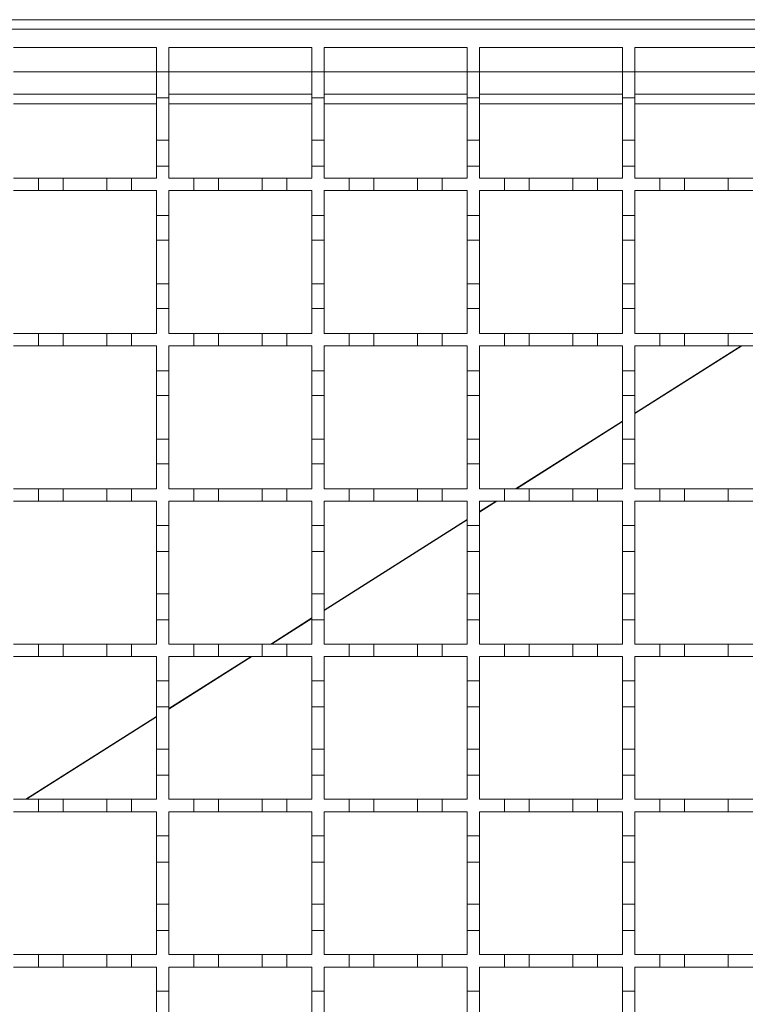
# Model space of a CAD drawing. Units: millimetres. Extents: x 556 to 1353, y 37 to 1194.
# Drawn here: x 958 to 1075, y 922 to 1081 of the extents above; entities that cross this region are included whole.
import ezdxf

# ---------------------------------------------------------------- set-up
doc = ezdxf.new("R2010")
doc.units = ezdxf.units.MM
doc.header["$LTSCALE"] = 6
doc.linetypes.add('SLD-Durchgehend', pattern=[0])

msp = doc.modelspace()

# ---------------------------------------------------------------- linework, layer by layer
at = {"color": 7, "linetype": 'SLD-Durchgehend', "lineweight": 18}
for p, q in [((1132.55, 1080.56), (629.55, 1080.56)), ((630.55, 1079.06), (1130.55, 1079.06)), ((956.55, 1076.06), (979.55, 1076.06)), ((979.55, 1076.06), (979.55, 1072.16)), ((981.55, 1076.06), (1004.55, 1076.06)), ((981.55, 1072.16), (981.55, 1076.06)), ((1004.55, 1076.06), (1004.55, 1072.16)), ((1006.55, 1076.06), (1029.55, 1076.06)), ((1006.55, 1072.16), (1006.55, 1076.06)), ((1029.55, 1076.06), (1029.55, 1072.16)), ((1031.55, 1076.06), (1054.55, 1076.06)), ((1031.55, 1072.16), (1031.55, 1076.06)), ((1054.55, 1076.06), (1054.55, 1072.16)), ((1056.55, 1076.06), (1079.55, 1076.06)), ((1056.55, 1072.16), (1056.55, 1076.06)), ((979.55, 1072.16), (981.55, 1072.16)), ((979.55, 1067.96), (979.55, 1072.16)), ((981.55, 1072.16), (981.55, 1067.96)), ((1004.55, 1072.16), (1006.55, 1072.16)), ((1004.55, 1067.96), (1004.55, 1072.16)), ((1006.55, 1072.16), (1006.55, 1067.96)), ((1029.55, 1072.16), (1031.55, 1072.16)), ((1029.55, 1067.96), (1029.55, 1072.16)), ((1031.55, 1072.16), (1031.55, 1067.96)), ((1054.55, 1072.16), (1056.55, 1072.16)), ((1054.55, 1067.96), (1054.55, 1072.16)), ((1056.55, 1072.16), (1056.55, 1067.96)), ((979.55, 1068.56), (956.55, 1068.56)), ((1004.55, 1068.56), (981.55, 1068.56)), ((1029.55, 1068.56), (1006.55, 1068.56)), ((1054.55, 1068.56), (1031.55, 1068.56)), ((1079.55, 1068.56), (1056.55, 1068.56)), ((981.55, 1067.96), (979.55, 1067.96)), ((979.55, 1067.96), (979.55, 1061.16)), ((981.55, 1061.16), (981.55, 1067.96)), ((1006.55, 1067.96), (1004.55, 1067.96)), ((1004.55, 1067.96), (1004.55, 1061.16)), ((1006.55, 1061.16), (1006.55, 1067.96)), ((1031.55, 1067.96), (1029.55, 1067.96)), ((1029.55, 1067.96), (1029.55, 1061.16)), ((1031.55, 1061.16), (1031.55, 1067.96)), ((1056.55, 1067.96), (1054.55, 1067.96)), ((1054.55, 1067.96), (1054.55, 1061.16)), ((1056.55, 1061.16), (1056.55, 1067.96)), ((979.55, 1061.16), (981.55, 1061.16)), ((979.55, 1056.96), (979.55, 1061.16)), ((981.55, 1061.16), (981.55, 1056.96)), ((1004.55, 1061.16), (1006.55, 1061.16)), ((1004.55, 1056.96), (1004.55, 1061.16)), ((1006.55, 1061.16), (1006.55, 1056.96)), ((1029.55, 1061.16), (1031.55, 1061.16)), ((1029.55, 1056.96), (1029.55, 1061.16)), ((1031.55, 1061.16), (1031.55, 1056.96)), ((1054.55, 1061.16), (1056.55, 1061.16)), ((1054.55, 1056.96), (1054.55, 1061.16)), ((1056.55, 1061.16), (1056.55, 1056.96)), ((979.55, 1056.96), (979.55, 1055.06)), ((981.55, 1056.96), (979.55, 1056.96)), ((981.55, 1055.06), (981.55, 1056.96)), ((1004.55, 1056.96), (1004.55, 1055.06)), ((1006.55, 1056.96), (1004.55, 1056.96)), ((1006.55, 1055.06), (1006.55, 1056.96)), ((1029.55, 1056.96), (1029.55, 1055.06)), ((1031.55, 1056.96), (1029.55, 1056.96)), ((1031.55, 1055.06), (1031.55, 1056.96)), ((1054.55, 1056.96), (1054.55, 1055.06)), ((1056.55, 1056.96), (1054.55, 1056.96)), ((1056.55, 1055.06), (1056.55, 1056.96)), ((956.55, 1055.06), (960.55, 1055.06)), ((960.55, 1053.06), (960.55, 1055.06)), ((960.55, 1055.06), (964.55, 1055.06)), ((964.55, 1055.06), (964.55, 1053.06)), ((964.55, 1055.06), (971.55, 1055.06)), ((971.55, 1053.06), (971.55, 1055.06)), ((971.55, 1055.06), (975.55, 1055.06)), ((975.55, 1055.06), (975.55, 1053.06)), ((975.55, 1055.06), (979.55, 1055.06)), ((981.55, 1055.06), (985.55, 1055.06)), ((985.55, 1053.06), (985.55, 1055.06)), ((985.55, 1055.06), (989.55, 1055.06)), ((989.55, 1055.06), (989.55, 1053.06)), ((989.55, 1055.06), (996.55, 1055.06)), ((996.55, 1053.06), (996.55, 1055.06)), ((996.55, 1055.06), (1000.55, 1055.06)), ((1000.55, 1055.06), (1000.55, 1053.06)), ((1000.55, 1055.06), (1004.55, 1055.06)), ((1006.55, 1055.06), (1010.55, 1055.06)), ((1010.55, 1053.06), (1010.55, 1055.06)), ((1010.55, 1055.06), (1014.55, 1055.06)), ((1014.55, 1055.06), (1014.55, 1053.06)), ((1014.55, 1055.06), (1021.55, 1055.06)), ((1021.55, 1053.06), (1021.55, 1055.06)), ((1021.55, 1055.06), (1025.55, 1055.06)), ((1025.55, 1055.06), (1025.55, 1053.06)), ((1025.55, 1055.06), (1029.55, 1055.06)), ((1031.55, 1055.06), (1035.55, 1055.06)), ((1035.55, 1053.06), (1035.55, 1055.06)), ((1035.55, 1055.06), (1039.55, 1055.06)), ((1039.55, 1055.06), (1039.55, 1053.06)), ((1039.55, 1055.06), (1046.55, 1055.06)), ((1046.55, 1053.06), (1046.55, 1055.06)), ((1046.55, 1055.06), (1050.55, 1055.06)), ((1050.55, 1055.06), (1050.55, 1053.06)), ((1050.55, 1055.06), (1054.55, 1055.06)), ((1056.55, 1055.06), (1060.55, 1055.06)), ((1060.55, 1053.06), (1060.55, 1055.06)), ((1060.55, 1055.06), (1064.55, 1055.06)), ((1064.55, 1055.06), (1064.55, 1053.06)), ((1064.55, 1055.06), (1071.55, 1055.06)), ((1071.55, 1053.06), (1071.55, 1055.06)), ((1071.55, 1055.06), (1075.55, 1055.06)), ((960.55, 1053.06), (956.55, 1053.06)), ((964.55, 1053.06), (960.55, 1053.06)), ((971.55, 1053.06), (964.55, 1053.06)), ((975.55, 1053.06), (971.55, 1053.06)), ((979.55, 1053.06), (975.55, 1053.06)), ((979.55, 1053.06), (979.55, 1049.06)), ((985.55, 1053.06), (981.55, 1053.06)), ((981.55, 1049.06), (981.55, 1053.06)), ((989.55, 1053.06), (985.55, 1053.06)), ((996.55, 1053.06), (989.55, 1053.06)), ((1000.55, 1053.06), (996.55, 1053.06)), ((1004.55, 1053.06), (1000.55, 1053.06)), ((1004.55, 1053.06), (1004.55, 1049.06)), ((1010.55, 1053.06), (1006.55, 1053.06)), ((1006.55, 1049.06), (1006.55, 1053.06)), ((1014.55, 1053.06), (1010.55, 1053.06)), ((1021.55, 1053.06), (1014.55, 1053.06)), ((1025.55, 1053.06), (1021.55, 1053.06)), ((1029.55, 1053.06), (1025.55, 1053.06)), ((1029.55, 1053.06), (1029.55, 1049.06)), ((1031.55, 1049.06), (1031.55, 1053.06)), ((1035.55, 1053.06), (1031.55, 1053.06)), ((1039.55, 1053.06), (1035.55, 1053.06)), ((1046.55, 1053.06), (1039.55, 1053.06)), ((1050.55, 1053.06), (1046.55, 1053.06)), ((1054.55, 1053.06), (1050.55, 1053.06)), ((1054.55, 1053.06), (1054.55, 1049.06)), ((1056.55, 1049.06), (1056.55, 1053.06)), ((1060.55, 1053.06), (1056.55, 1053.06)), ((1064.55, 1053.06), (1060.55, 1053.06)), ((1071.55, 1053.06), (1064.55, 1053.06)), ((1075.55, 1053.06), (1071.55, 1053.06)), ((979.55, 1049.06), (981.55, 1049.06)), ((979.55, 1045.06), (979.55, 1049.06)), ((981.55, 1049.06), (981.55, 1045.06)), ((1004.55, 1049.06), (1006.55, 1049.06)), ((1004.55, 1045.06), (1004.55, 1049.06)), ((1006.55, 1049.06), (1006.55, 1045.06)), ((1029.55, 1049.06), (1031.55, 1049.06)), ((1029.55, 1045.06), (1029.55, 1049.06)), ((1031.55, 1049.06), (1031.55, 1045.06)), ((1054.55, 1049.06), (1056.55, 1049.06)), ((1054.55, 1045.06), (1054.55, 1049.06)), ((1056.55, 1049.06), (1056.55, 1045.06)), ((981.55, 1045.06), (979.55, 1045.06)), ((979.55, 1045.06), (979.55, 1038.06)), ((981.55, 1038.06), (981.55, 1045.06)), ((1006.55, 1045.06), (1004.55, 1045.06)), ((1004.55, 1045.06), (1004.55, 1038.06)), ((1006.55, 1038.06), (1006.55, 1045.06)), ((1031.55, 1045.06), (1029.55, 1045.06)), ((1029.55, 1045.06), (1029.55, 1038.06)), ((1031.55, 1038.06), (1031.55, 1045.06)), ((1056.55, 1045.06), (1054.55, 1045.06)), ((1054.55, 1045.06), (1054.55, 1038.06)), ((1056.55, 1038.06), (1056.55, 1045.06)), ((979.55, 1038.06), (981.55, 1038.06)), ((979.55, 1034.06), (979.55, 1038.06)), ((981.55, 1038.06), (981.55, 1034.06)), ((1004.55, 1038.06), (1006.55, 1038.06)), ((1004.55, 1034.06), (1004.55, 1038.06)), ((1006.55, 1038.06), (1006.55, 1034.06)), ((1029.55, 1038.06), (1031.55, 1038.06)), ((1029.55, 1034.06), (1029.55, 1038.06)), ((1031.55, 1038.06), (1031.55, 1034.06)), ((1054.55, 1038.06), (1056.55, 1038.06)), ((1054.55, 1034.06), (1054.55, 1038.06)), ((1056.55, 1038.06), (1056.55, 1034.06)), ((979.55, 1034.06), (979.55, 1030.06)), ((981.55, 1034.06), (979.55, 1034.06)), ((981.55, 1030.06), (981.55, 1034.06)), ((1004.55, 1034.06), (1004.55, 1030.06)), ((1006.55, 1034.06), (1004.55, 1034.06)), ((1006.55, 1030.06), (1006.55, 1034.06)), ((1029.55, 1034.06), (1029.55, 1030.06)), ((1031.55, 1034.06), (1029.55, 1034.06)), ((1031.55, 1030.06), (1031.55, 1034.06)), ((1054.55, 1034.06), (1054.55, 1030.06)), ((1056.55, 1034.06), (1054.55, 1034.06)), ((1056.55, 1030.06), (1056.55, 1034.06)), ((956.55, 1030.06), (960.55, 1030.06)), ((960.55, 1030.06), (964.55, 1030.06)), ((960.55, 1028.06), (960.55, 1030.06)), ((964.55, 1030.06), (964.55, 1028.06)), ((964.55, 1030.06), (971.55, 1030.06)), ((971.55, 1030.06), (975.55, 1030.06)), ((971.55, 1028.06), (971.55, 1030.06)), ((975.55, 1030.06), (975.55, 1028.06)), ((975.55, 1030.06), (979.55, 1030.06)), ((981.55, 1030.06), (985.55, 1030.06)), ((985.55, 1030.06), (989.55, 1030.06)), ((985.55, 1028.06), (985.55, 1030.06)), ((989.55, 1030.06), (989.55, 1028.06)), ((989.55, 1030.06), (996.55, 1030.06)), ((996.55, 1030.06), (1000.55, 1030.06)), ((996.55, 1028.06), (996.55, 1030.06)), ((1000.55, 1030.06), (1000.55, 1028.06)), ((1000.55, 1030.06), (1004.55, 1030.06)), ((1006.55, 1030.06), (1010.55, 1030.06)), ((1010.55, 1030.06), (1014.55, 1030.06)), ((1010.55, 1028.06), (1010.55, 1030.06)), ((1014.55, 1030.06), (1014.55, 1028.06)), ((1014.55, 1030.06), (1021.55, 1030.06)), ((1021.55, 1030.06), (1025.55, 1030.06)), ((1021.55, 1028.06), (1021.55, 1030.06)), ((1025.55, 1030.06), (1025.55, 1028.06)), ((1025.55, 1030.06), (1029.55, 1030.06)), ((1031.55, 1030.06), (1035.55, 1030.06)), ((1035.55, 1030.06), (1039.55, 1030.06)), ((1035.55, 1028.06), (1035.55, 1030.06)), ((1039.55, 1030.06), (1039.55, 1028.06)), ((1039.55, 1030.06), (1046.55, 1030.06)), ((1046.55, 1030.06), (1050.55, 1030.06)), ((1046.55, 1028.06), (1046.55, 1030.06)), ((1050.55, 1030.06), (1050.55, 1028.06)), ((1050.55, 1030.06), (1054.55, 1030.06)), ((1056.55, 1030.06), (1060.55, 1030.06)), ((1060.55, 1030.06), (1064.55, 1030.06)), ((1060.55, 1028.06), (1060.55, 1030.06)), ((1064.55, 1030.06), (1064.55, 1028.06)), ((1064.55, 1030.06), (1071.55, 1030.06)), ((1071.55, 1030.06), (1075.55, 1030.06)), ((1071.55, 1028.06), (1071.55, 1030.06)), ((960.55, 1028.06), (956.55, 1028.06)), ((964.55, 1028.06), (960.55, 1028.06)), ((971.55, 1028.06), (964.55, 1028.06)), ((975.55, 1028.06), (971.55, 1028.06)), ((979.55, 1028.06), (975.55, 1028.06)), ((979.55, 1028.06), (979.55, 1024.06)), ((981.55, 1024.06), (981.55, 1028.06)), ((985.55, 1028.06), (981.55, 1028.06)), ((989.55, 1028.06), (985.55, 1028.06)), ((996.55, 1028.06), (989.55, 1028.06)), ((1000.55, 1028.06), (996.55, 1028.06)), ((1004.55, 1028.06), (1000.55, 1028.06)), ((1004.55, 1028.06), (1004.55, 1024.06)), ((1006.55, 1024.06), (1006.55, 1028.06)), ((1010.55, 1028.06), (1006.55, 1028.06)), ((1014.55, 1028.06), (1010.55, 1028.06)), ((1021.55, 1028.06), (1014.55, 1028.06)), ((1025.55, 1028.06), (1021.55, 1028.06)), ((1029.55, 1028.06), (1025.55, 1028.06)), ((1029.55, 1028.06), (1029.55, 1024.06)), ((1031.55, 1024.06), (1031.55, 1028.06)), ((1035.55, 1028.06), (1031.55, 1028.06)), ((1039.55, 1028.06), (1035.55, 1028.06)), ((1046.55, 1028.06), (1039.55, 1028.06)), ((1050.55, 1028.06), (1046.55, 1028.06)), ((1054.55, 1028.06), (1050.55, 1028.06)), ((1054.55, 1028.06), (1054.55, 1024.06)), ((1056.55, 1024.06), (1056.55, 1028.06)), ((1060.55, 1028.06), (1056.55, 1028.06)), ((1064.55, 1028.06), (1060.55, 1028.06)), ((1071.55, 1028.06), (1064.55, 1028.06)), ((1075.55, 1028.06), (1071.55, 1028.06)), ((979.55, 1024.06), (981.55, 1024.06)), ((979.55, 1020.06), (979.55, 1024.06)), ((981.55, 1024.06), (981.55, 1020.06)), ((1004.55, 1024.06), (1006.55, 1024.06)), ((1004.55, 1020.06), (1004.55, 1024.06)), ((1006.55, 1024.06), (1006.55, 1020.06)), ((1029.55, 1024.06), (1031.55, 1024.06)), ((1029.55, 1020.06), (1029.55, 1024.06)), ((1031.55, 1024.06), (1031.55, 1020.06)), ((1054.55, 1024.06), (1056.55, 1024.06)), ((1054.55, 1020.06), (1054.55, 1024.06)), ((1056.55, 1024.06), (1056.55, 1020.06)), ((981.55, 1020.06), (979.55, 1020.06)), ((979.55, 1020.06), (979.55, 1013.06)), ((981.55, 1013.06), (981.55, 1020.06)), ((1006.55, 1020.06), (1004.55, 1020.06)), ((1004.55, 1020.06), (1004.55, 1013.06)), ((1006.55, 1013.06), (1006.55, 1020.06)), ((1031.55, 1020.06), (1029.55, 1020.06)), ((1029.55, 1020.06), (1029.55, 1013.06)), ((1031.55, 1013.06), (1031.55, 1020.06)), ((1056.55, 1020.06), (1054.55, 1020.06)), ((1054.55, 1020.06), (1054.55, 1013.06)), ((1056.55, 1013.06), (1056.55, 1020.06)), ((979.55, 1013.06), (981.55, 1013.06)), ((979.55, 1009.06), (979.55, 1013.06)), ((981.55, 1013.06), (981.55, 1009.06)), ((1004.55, 1013.06), (1006.55, 1013.06)), ((1004.55, 1009.06), (1004.55, 1013.06)), ((1006.55, 1013.06), (1006.55, 1009.06)), ((1029.55, 1013.06), (1031.55, 1013.06)), ((1029.55, 1009.06), (1029.55, 1013.06)), ((1031.55, 1013.06), (1031.55, 1009.06)), ((1054.55, 1013.06), (1056.55, 1013.06)), ((1054.55, 1009.06), (1054.55, 1013.06)), ((1056.55, 1013.06), (1056.55, 1009.06)), ((979.55, 1009.06), (979.55, 1005.06)), ((981.55, 1009.06), (979.55, 1009.06)), ((981.55, 1005.06), (981.55, 1009.06)), ((1004.55, 1009.06), (1004.55, 1005.06)), ((1006.55, 1009.06), (1004.55, 1009.06)), ((1006.55, 1005.06), (1006.55, 1009.06)), ((1029.55, 1009.06), (1029.55, 1005.06)), ((1031.55, 1009.06), (1029.55, 1009.06)), ((1031.55, 1005.06), (1031.55, 1009.06)), ((1054.55, 1009.06), (1054.55, 1005.06)), ((1056.55, 1009.06), (1054.55, 1009.06)), ((1056.55, 1005.06), (1056.55, 1009.06)), ((956.55, 1005.06), (960.55, 1005.06)), ((960.55, 1005.06), (964.55, 1005.06)), ((960.55, 1003.06), (960.55, 1005.06)), ((964.55, 1005.06), (964.55, 1003.06)), ((964.55, 1005.06), (971.55, 1005.06)), ((971.55, 1005.06), (975.55, 1005.06)), ((971.55, 1003.06), (971.55, 1005.06)), ((975.55, 1005.06), (975.55, 1003.06)), ((975.55, 1005.06), (979.55, 1005.06)), ((981.55, 1005.06), (985.55, 1005.06)), ((985.55, 1005.06), (989.55, 1005.06)), ((985.55, 1003.06), (985.55, 1005.06)), ((989.55, 1005.06), (989.55, 1003.06)), ((989.55, 1005.06), (996.55, 1005.06)), ((996.55, 1005.06), (1000.55, 1005.06)), ((996.55, 1003.06), (996.55, 1005.06)), ((1000.55, 1005.06), (1000.55, 1003.06)), ((1000.55, 1005.06), (1004.55, 1005.06)), ((1006.55, 1005.06), (1010.55, 1005.06)), ((1010.55, 1005.06), (1014.55, 1005.06)), ((1010.55, 1003.06), (1010.55, 1005.06)), ((1014.55, 1005.06), (1014.55, 1003.06)), ((1014.55, 1005.06), (1021.55, 1005.06)), ((1021.55, 1005.06), (1025.55, 1005.06)), ((1021.55, 1003.06), (1021.55, 1005.06)), ((1025.55, 1005.06), (1025.55, 1003.06)), ((1025.55, 1005.06), (1029.55, 1005.06)), ((1031.55, 1005.06), (1035.55, 1005.06)), ((1035.55, 1005.06), (1039.55, 1005.06)), ((1035.55, 1003.06), (1035.55, 1005.06)), ((1039.55, 1005.06), (1039.55, 1003.06)), ((1039.55, 1005.06), (1046.55, 1005.06)), ((1046.55, 1005.06), (1050.55, 1005.06)), ((1046.55, 1003.06), (1046.55, 1005.06)), ((1050.55, 1005.06), (1050.55, 1003.06)), ((1050.55, 1005.06), (1054.55, 1005.06)), ((1056.55, 1005.06), (1060.55, 1005.06)), ((1060.55, 1005.06), (1064.55, 1005.06)), ((1060.55, 1003.06), (1060.55, 1005.06)), ((1064.55, 1005.06), (1064.55, 1003.06)), ((1064.55, 1005.06), (1071.55, 1005.06)), ((1071.55, 1005.06), (1075.55, 1005.06)), ((1071.55, 1003.06), (1071.55, 1005.06)), ((960.55, 1003.06), (956.55, 1003.06)), ((964.55, 1003.06), (960.55, 1003.06)), ((971.55, 1003.06), (964.55, 1003.06)), ((975.55, 1003.06), (971.55, 1003.06)), ((979.55, 1003.06), (975.55, 1003.06)), ((979.55, 1003.06), (979.55, 999.16)), ((981.55, 999.16), (981.55, 1003.06)), ((985.55, 1003.06), (981.55, 1003.06)), ((989.55, 1003.06), (985.55, 1003.06)), ((996.55, 1003.06), (989.55, 1003.06)), ((1000.55, 1003.06), (996.55, 1003.06)), ((1004.55, 1003.06), (1000.55, 1003.06)), ((1004.55, 1003.06), (1004.55, 999.16)), ((1010.55, 1003.06), (1006.55, 1003.06)), ((1006.55, 999.16), (1006.55, 1003.06)), ((1014.55, 1003.06), (1010.55, 1003.06)), ((1021.55, 1003.06), (1014.55, 1003.06)), ((1025.55, 1003.06), (1021.55, 1003.06)), ((1029.55, 1003.06), (1025.55, 1003.06)), ((1029.55, 1003.06), (1029.55, 999.16)), ((1031.55, 999.16), (1031.55, 1003.06)), ((1035.55, 1003.06), (1031.55, 1003.06)), ((1039.55, 1003.06), (1035.55, 1003.06)), ((1046.55, 1003.06), (1039.55, 1003.06)), ((1050.55, 1003.06), (1046.55, 1003.06)), ((1054.55, 1003.06), (1050.55, 1003.06)), ((1054.55, 1003.06), (1054.55, 999.16)), ((1056.55, 999.16), (1056.55, 1003.06)), ((1060.55, 1003.06), (1056.55, 1003.06)), ((1064.55, 1003.06), (1060.55, 1003.06)), ((1071.55, 1003.06), (1064.55, 1003.06)), ((1075.55, 1003.06), (1071.55, 1003.06)), ((979.55, 999.16), (981.55, 999.16)), ((979.55, 994.96), (979.55, 999.16)), ((981.55, 999.16), (981.55, 994.96)), ((1004.55, 999.16), (1006.55, 999.16)), ((1004.55, 994.96), (1004.55, 999.16)), ((1006.55, 999.16), (1006.55, 994.96)), ((1029.55, 999.16), (1031.55, 999.16)), ((1029.55, 994.96), (1029.55, 999.16)), ((1031.55, 999.16), (1031.55, 994.96)), ((1054.55, 999.16), (1056.55, 999.16)), ((1054.55, 994.96), (1054.55, 999.16)), ((1056.55, 999.16), (1056.55, 994.96)), ((981.55, 994.96), (979.55, 994.96)), ((979.55, 994.96), (979.55, 988.16)), ((981.55, 988.16), (981.55, 994.96)), ((1006.55, 994.96), (1004.55, 994.96)), ((1004.55, 994.96), (1004.55, 988.16)), ((1006.55, 988.16), (1006.55, 994.96)), ((1031.55, 994.96), (1029.55, 994.96)), ((1029.55, 994.96), (1029.55, 988.16)), ((1031.55, 988.16), (1031.55, 994.96)), ((1056.55, 994.96), (1054.55, 994.96)), ((1054.55, 994.96), (1054.55, 988.16)), ((1056.55, 988.16), (1056.55, 994.96)), ((979.55, 988.16), (981.55, 988.16)), ((979.55, 983.96), (979.55, 988.16)), ((981.55, 988.16), (981.55, 983.96)), ((1004.55, 988.16), (1006.55, 988.16)), ((1004.55, 983.96), (1004.55, 988.16)), ((1006.55, 988.16), (1006.55, 983.96)), ((1029.55, 988.16), (1031.55, 988.16)), ((1029.55, 983.96), (1029.55, 988.16)), ((1031.55, 988.16), (1031.55, 983.96)), ((1054.55, 988.16), (1056.55, 988.16)), ((1054.55, 983.96), (1054.55, 988.16)), ((1056.55, 988.16), (1056.55, 983.96)), ((979.55, 983.96), (979.55, 980.06)), ((981.55, 983.96), (979.55, 983.96)), ((981.55, 980.06), (981.55, 983.96)), ((1004.55, 983.96), (1004.55, 980.06)), ((1006.55, 983.96), (1004.55, 983.96)), ((1006.55, 980.06), (1006.55, 983.96)), ((1029.55, 983.96), (1029.55, 980.06)), ((1031.55, 983.96), (1029.55, 983.96)), ((1031.55, 980.06), (1031.55, 983.96)), ((1054.55, 983.96), (1054.55, 980.06)), ((1056.55, 983.96), (1054.55, 983.96)), ((1056.55, 980.06), (1056.55, 983.96)), ((956.55, 980.06), (960.55, 980.06)), ((960.55, 978.06), (960.55, 980.06)), ((960.55, 980.06), (964.55, 980.06)), ((964.55, 980.06), (964.55, 978.06)), ((964.55, 980.06), (971.55, 980.06)), ((971.55, 980.06), (975.55, 980.06)), ((971.55, 978.06), (971.55, 980.06)), ((975.55, 980.06), (975.55, 978.06)), ((975.55, 980.06), (979.55, 980.06)), ((981.55, 980.06), (985.55, 980.06)), ((985.55, 980.06), (989.55, 980.06)), ((985.55, 978.06), (985.55, 980.06)), ((989.55, 980.06), (989.55, 978.06)), ((989.55, 980.06), (996.55, 980.06)), ((996.55, 980.06), (1000.55, 980.06)), ((996.55, 978.06), (996.55, 980.06)), ((1000.55, 980.06), (1000.55, 978.06)), ((1000.55, 980.06), (1004.55, 980.06)), ((1006.55, 980.06), (1010.55, 980.06)), ((1010.55, 980.06), (1014.55, 980.06)), ((1010.55, 978.06), (1010.55, 980.06)), ((1014.55, 980.06), (1014.55, 978.06)), ((1014.55, 980.06), (1021.55, 980.06)), ((1021.55, 980.06), (1025.55, 980.06)), ((1021.55, 978.06), (1021.55, 980.06)), ((1025.55, 980.06), (1025.55, 978.06)), ((1025.55, 980.06), (1029.55, 980.06)), ((1031.55, 980.06), (1035.55, 980.06)), ((1035.55, 980.06), (1039.55, 980.06)), ((1035.55, 978.06), (1035.55, 980.06)), ((1039.55, 980.06), (1039.55, 978.06)), ((1039.55, 980.06), (1046.55, 980.06)), ((1046.55, 980.06), (1050.55, 980.06)), ((1046.55, 978.06), (1046.55, 980.06)), ((1050.55, 980.06), (1050.55, 978.06)), ((1050.55, 980.06), (1054.55, 980.06)), ((1056.55, 980.06), (1060.55, 980.06)), ((1060.55, 980.06), (1064.55, 980.06)), ((1060.55, 978.06), (1060.55, 980.06)), ((1064.55, 980.06), (1064.55, 978.06)), ((1064.55, 980.06), (1071.55, 980.06)), ((1071.55, 980.06), (1075.55, 980.06)), ((1071.55, 978.06), (1071.55, 980.06)), ((960.55, 978.06), (956.55, 978.06)), ((964.55, 978.06), (960.55, 978.06)), ((971.55, 978.06), (964.55, 978.06)), ((975.55, 978.06), (971.55, 978.06)), ((979.55, 978.06), (975.55, 978.06)), ((979.55, 978.06), (979.55, 974.16)), ((981.55, 974.16), (981.55, 978.06)), ((985.55, 978.06), (981.55, 978.06)), ((989.55, 978.06), (985.55, 978.06)), ((996.55, 978.06), (989.55, 978.06)), ((1000.55, 978.06), (996.55, 978.06)), ((1004.55, 978.06), (1000.55, 978.06)), ((1004.55, 978.06), (1004.55, 974.16)), ((1006.55, 974.16), (1006.55, 978.06)), ((1010.55, 978.06), (1006.55, 978.06)), ((1014.55, 978.06), (1010.55, 978.06)), ((1021.55, 978.06), (1014.55, 978.06)), ((1025.55, 978.06), (1021.55, 978.06)), ((1029.55, 978.06), (1025.55, 978.06)), ((1029.55, 978.06), (1029.55, 974.16)), ((1031.55, 974.16), (1031.55, 978.06)), ((1035.55, 978.06), (1031.55, 978.06)), ((1039.55, 978.06), (1035.55, 978.06)), ((1046.55, 978.06), (1039.55, 978.06)), ((1050.55, 978.06), (1046.55, 978.06)), ((1054.55, 978.06), (1050.55, 978.06)), ((1054.55, 978.06), (1054.55, 974.16)), ((1060.55, 978.06), (1056.55, 978.06)), ((1056.55, 974.16), (1056.55, 978.06)), ((1064.55, 978.06), (1060.55, 978.06)), ((1071.55, 978.06), (1064.55, 978.06)), ((1075.55, 978.06), (1071.55, 978.06)), ((979.55, 974.16), (981.55, 974.16)), ((979.55, 969.96), (979.55, 974.16)), ((981.55, 974.16), (981.55, 969.96)), ((1004.55, 974.16), (1006.55, 974.16)), ((1004.55, 969.96), (1004.55, 974.16)), ((1006.55, 974.16), (1006.55, 969.96)), ((1029.55, 974.16), (1031.55, 974.16)), ((1029.55, 969.96), (1029.55, 974.16)), ((1031.55, 974.16), (1031.55, 969.96)), ((1054.55, 974.16), (1056.55, 974.16)), ((1054.55, 969.96), (1054.55, 974.16)), ((1056.55, 974.16), (1056.55, 969.96)), ((981.55, 969.96), (979.55, 969.96)), ((979.55, 969.96), (979.55, 963.16)), ((981.55, 963.16), (981.55, 969.96)), ((1006.55, 969.96), (1004.55, 969.96)), ((1004.55, 969.96), (1004.55, 963.16)), ((1006.55, 963.16), (1006.55, 969.96)), ((1031.55, 969.96), (1029.55, 969.96)), ((1029.55, 969.96), (1029.55, 963.16)), ((1031.55, 963.16), (1031.55, 969.96)), ((1056.55, 969.96), (1054.55, 969.96)), ((1054.55, 969.96), (1054.55, 963.16)), ((1056.55, 963.16), (1056.55, 969.96)), ((979.55, 963.16), (981.55, 963.16)), ((979.55, 958.96), (979.55, 963.16)), ((981.55, 963.16), (981.55, 958.96)), ((1004.55, 963.16), (1006.55, 963.16)), ((1004.55, 958.96), (1004.55, 963.16)), ((1006.55, 963.16), (1006.55, 958.96)), ((1029.55, 963.16), (1031.55, 963.16)), ((1029.55, 958.96), (1029.55, 963.16)), ((1031.55, 963.16), (1031.55, 958.96)), ((1054.55, 963.16), (1056.55, 963.16)), ((1054.55, 958.96), (1054.55, 963.16)), ((1056.55, 963.16), (1056.55, 958.96)), ((979.55, 958.96), (979.55, 955.06)), ((981.55, 958.96), (979.55, 958.96)), ((981.55, 955.06), (981.55, 958.96)), ((1004.55, 958.96), (1004.55, 955.06)), ((1006.55, 958.96), (1004.55, 958.96)), ((1006.55, 955.06), (1006.55, 958.96)), ((1029.55, 958.96), (1029.55, 955.06)), ((1031.55, 958.96), (1029.55, 958.96)), ((1031.55, 955.06), (1031.55, 958.96)), ((1054.55, 958.96), (1054.55, 955.06)), ((1056.55, 958.96), (1054.55, 958.96)), ((1056.55, 955.06), (1056.55, 958.96)), ((956.55, 955.06), (960.55, 955.06)), ((960.55, 953.06), (960.55, 955.06)), ((960.55, 955.06), (964.55, 955.06)), ((964.55, 955.06), (964.55, 953.06)), ((964.55, 955.06), (971.55, 955.06)), ((971.55, 955.06), (975.55, 955.06)), ((971.55, 953.06), (971.55, 955.06)), ((975.55, 955.06), (975.55, 953.06)), ((975.55, 955.06), (979.55, 955.06)), ((981.55, 955.06), (985.55, 955.06)), ((985.55, 955.06), (989.55, 955.06)), ((985.55, 953.06), (985.55, 955.06)), ((989.55, 955.06), (989.55, 953.06)), ((989.55, 955.06), (996.55, 955.06)), ((996.55, 955.06), (1000.55, 955.06)), ((996.55, 953.06), (996.55, 955.06)), ((1000.55, 955.06), (1000.55, 953.06)), ((1000.55, 955.06), (1004.55, 955.06)), ((1006.55, 955.06), (1010.55, 955.06)), ((1010.55, 955.06), (1014.55, 955.06)), ((1010.55, 953.06), (1010.55, 955.06)), ((1014.55, 955.06), (1014.55, 953.06)), ((1014.55, 955.06), (1021.55, 955.06)), ((1021.55, 955.06), (1025.55, 955.06)), ((1021.55, 953.06), (1021.55, 955.06)), ((1025.55, 955.06), (1025.55, 953.06)), ((1025.55, 955.06), (1029.55, 955.06)), ((1031.55, 955.06), (1035.55, 955.06)), ((1035.55, 955.06), (1039.55, 955.06)), ((1035.55, 953.06), (1035.55, 955.06)), ((1039.55, 955.06), (1039.55, 953.06)), ((1039.55, 955.06), (1046.55, 955.06)), ((1046.55, 955.06), (1050.55, 955.06)), ((1046.55, 953.06), (1046.55, 955.06)), ((1050.55, 955.06), (1050.55, 953.06)), ((1050.55, 955.06), (1054.55, 955.06)), ((1056.55, 955.06), (1060.55, 955.06)), ((1060.55, 955.06), (1064.55, 955.06)), ((1060.55, 953.06), (1060.55, 955.06)), ((1064.55, 955.06), (1064.55, 953.06)), ((1064.55, 955.06), (1071.55, 955.06)), ((1071.55, 955.06), (1075.55, 955.06)), ((1071.55, 953.06), (1071.55, 955.06)), ((960.55, 953.06), (956.55, 953.06)), ((964.55, 953.06), (960.55, 953.06)), ((971.55, 953.06), (964.55, 953.06)), ((975.55, 953.06), (971.55, 953.06)), ((979.55, 953.06), (975.55, 953.06)), ((979.55, 953.06), (979.55, 949.16)), ((981.55, 949.16), (981.55, 953.06)), ((985.55, 953.06), (981.55, 953.06)), ((989.55, 953.06), (985.55, 953.06)), ((996.55, 953.06), (989.55, 953.06)), ((1000.55, 953.06), (996.55, 953.06)), ((1004.55, 953.06), (1000.55, 953.06)), ((1004.55, 953.06), (1004.55, 949.16)), ((1006.55, 949.16), (1006.55, 953.06)), ((1010.55, 953.06), (1006.55, 953.06)), ((1014.55, 953.06), (1010.55, 953.06)), ((1021.55, 953.06), (1014.55, 953.06)), ((1025.55, 953.06), (1021.55, 953.06)), ((1029.55, 953.06), (1025.55, 953.06)), ((1029.55, 953.06), (1029.55, 949.16)), ((1031.55, 949.16), (1031.55, 953.06)), ((1035.55, 953.06), (1031.55, 953.06)), ((1039.55, 953.06), (1035.55, 953.06)), ((1046.55, 953.06), (1039.55, 953.06)), ((1050.55, 953.06), (1046.55, 953.06)), ((1054.55, 953.06), (1050.55, 953.06)), ((1054.55, 953.06), (1054.55, 949.16)), ((1060.55, 953.06), (1056.55, 953.06)), ((1056.55, 949.16), (1056.55, 953.06)), ((1064.55, 953.06), (1060.55, 953.06)), ((1071.55, 953.06), (1064.55, 953.06)), ((1075.55, 953.06), (1071.55, 953.06)), ((979.55, 949.16), (981.55, 949.16)), ((979.55, 944.96), (979.55, 949.16)), ((981.55, 949.16), (981.55, 944.96)), ((1004.55, 949.16), (1006.55, 949.16)), ((1004.55, 944.96), (1004.55, 949.16)), ((1006.55, 949.16), (1006.55, 944.96)), ((1029.55, 949.16), (1031.55, 949.16)), ((1029.55, 944.96), (1029.55, 949.16)), ((1031.55, 949.16), (1031.55, 944.96)), ((1054.55, 949.16), (1056.55, 949.16)), ((1054.55, 944.96), (1054.55, 949.16)), ((1056.55, 949.16), (1056.55, 944.96)), ((981.55, 944.96), (979.55, 944.96)), ((979.55, 944.96), (979.55, 938.16)), ((981.55, 938.16), (981.55, 944.96)), ((1006.55, 944.96), (1004.55, 944.96)), ((1004.55, 944.96), (1004.55, 938.16)), ((1006.55, 938.16), (1006.55, 944.96)), ((1031.55, 944.96), (1029.55, 944.96)), ((1029.55, 944.96), (1029.55, 938.16)), ((1031.55, 938.16), (1031.55, 944.96)), ((1056.55, 944.96), (1054.55, 944.96)), ((1054.55, 944.96), (1054.55, 938.16)), ((1056.55, 938.16), (1056.55, 944.96)), ((979.55, 938.16), (981.55, 938.16)), ((979.55, 933.96), (979.55, 938.16)), ((981.55, 938.16), (981.55, 933.96)), ((1004.55, 938.16), (1006.55, 938.16)), ((1004.55, 933.96), (1004.55, 938.16)), ((1006.55, 938.16), (1006.55, 933.96)), ((1029.55, 938.16), (1031.55, 938.16)), ((1029.55, 933.96), (1029.55, 938.16)), ((1031.55, 938.16), (1031.55, 933.96)), ((1054.55, 938.16), (1056.55, 938.16)), ((1054.55, 933.96), (1054.55, 938.16)), ((1056.55, 938.16), (1056.55, 933.96)), ((979.55, 933.96), (979.55, 930.06)), ((981.55, 933.96), (979.55, 933.96)), ((981.55, 930.06), (981.55, 933.96)), ((1004.55, 933.96), (1004.55, 930.06)), ((1006.55, 933.96), (1004.55, 933.96)), ((1006.55, 930.06), (1006.55, 933.96)), ((1029.55, 933.96), (1029.55, 930.06)), ((1031.55, 933.96), (1029.55, 933.96)), ((1031.55, 930.06), (1031.55, 933.96)), ((1054.55, 933.96), (1054.55, 930.06)), ((1056.55, 933.96), (1054.55, 933.96)), ((1056.55, 930.06), (1056.55, 933.96)), ((956.55, 930.06), (960.55, 930.06)), ((960.55, 928.06), (960.55, 930.06)), ((960.55, 930.06), (964.55, 930.06)), ((964.55, 930.06), (964.55, 928.06)), ((964.55, 930.06), (971.55, 930.06)), ((971.55, 930.06), (975.55, 930.06)), ((971.55, 928.06), (971.55, 930.06)), ((975.55, 930.06), (975.55, 928.06)), ((975.55, 930.06), (979.55, 930.06)), ((981.55, 930.06), (985.55, 930.06)), ((985.55, 930.06), (989.55, 930.06)), ((985.55, 928.06), (985.55, 930.06)), ((989.55, 930.06), (989.55, 928.06)), ((989.55, 930.06), (996.55, 930.06)), ((996.55, 930.06), (1000.55, 930.06)), ((996.55, 928.06), (996.55, 930.06)), ((1000.55, 930.06), (1000.55, 928.06)), ((1000.55, 930.06), (1004.55, 930.06)), ((1006.55, 930.06), (1010.55, 930.06)), ((1010.55, 930.06), (1014.55, 930.06)), ((1010.55, 928.06), (1010.55, 930.06)), ((1014.55, 930.06), (1014.55, 928.06)), ((1014.55, 930.06), (1021.55, 930.06)), ((1021.55, 930.06), (1025.55, 930.06)), ((1021.55, 928.06), (1021.55, 930.06)), ((1025.55, 930.06), (1025.55, 928.06)), ((1025.55, 930.06), (1029.55, 930.06)), ((1031.55, 930.06), (1035.55, 930.06)), ((1035.55, 930.06), (1039.55, 930.06)), ((1035.55, 928.06), (1035.55, 930.06)), ((1039.55, 930.06), (1039.55, 928.06)), ((1039.55, 930.06), (1046.55, 930.06)), ((1046.55, 930.06), (1050.55, 930.06)), ((1046.55, 928.06), (1046.55, 930.06)), ((1050.55, 930.06), (1050.55, 928.06)), ((1050.55, 930.06), (1054.55, 930.06)), ((1056.55, 930.06), (1060.55, 930.06)), ((1060.55, 930.06), (1064.55, 930.06)), ((1060.55, 928.06), (1060.55, 930.06)), ((1064.55, 930.06), (1064.55, 928.06)), ((1064.55, 930.06), (1071.55, 930.06)), ((1071.55, 930.06), (1075.55, 930.06)), ((1071.55, 928.06), (1071.55, 930.06)), ((960.55, 928.06), (956.55, 928.06)), ((964.55, 928.06), (960.55, 928.06)), ((971.55, 928.06), (964.55, 928.06)), ((975.55, 928.06), (971.55, 928.06)), ((979.55, 928.06), (975.55, 928.06)), ((979.55, 928.06), (979.55, 924.16)), ((981.55, 924.16), (981.55, 928.06)), ((985.55, 928.06), (981.55, 928.06)), ((989.55, 928.06), (985.55, 928.06)), ((996.55, 928.06), (989.55, 928.06)), ((1000.55, 928.06), (996.55, 928.06)), ((1004.55, 928.06), (1000.55, 928.06)), ((1004.55, 928.06), (1004.55, 924.16)), ((1006.55, 924.16), (1006.55, 928.06)), ((1010.55, 928.06), (1006.55, 928.06)), ((1014.55, 928.06), (1010.55, 928.06)), ((1021.55, 928.06), (1014.55, 928.06)), ((1025.55, 928.06), (1021.55, 928.06)), ((1029.55, 928.06), (1025.55, 928.06)), ((1029.55, 928.06), (1029.55, 924.16)), ((1031.55, 924.16), (1031.55, 928.06)), ((1035.55, 928.06), (1031.55, 928.06)), ((1039.55, 928.06), (1035.55, 928.06)), ((1046.55, 928.06), (1039.55, 928.06)), ((1050.55, 928.06), (1046.55, 928.06)), ((1054.55, 928.06), (1050.55, 928.06)), ((1054.55, 928.06), (1054.55, 924.16)), ((1056.55, 924.16), (1056.55, 928.06)), ((1060.55, 928.06), (1056.55, 928.06)), ((1064.55, 928.06), (1060.55, 928.06)), ((1071.55, 928.06), (1064.55, 928.06)), ((1075.55, 928.06), (1071.55, 928.06)), ((979.55, 924.16), (981.55, 924.16)), ((979.55, 919.96), (979.55, 924.16)), ((981.55, 924.16), (981.55, 919.96)), ((1004.55, 924.16), (1006.55, 924.16)), ((1004.55, 919.96), (1004.55, 924.16)), ((1006.55, 924.16), (1006.55, 919.96)), ((1029.55, 924.16), (1031.55, 924.16)), ((1029.55, 919.96), (1029.55, 924.16)), ((1031.55, 924.16), (1031.55, 919.96)), ((1054.55, 924.16), (1056.55, 924.16)), ((1054.55, 919.96), (1054.55, 924.16)), ((1056.55, 924.16), (1056.55, 919.96))]:
    msp.add_line(p, q, dxfattribs=at)
at = {"color": 1, "linetype": 'SLD-Durchgehend', "lineweight": 18}
for p, q in [((956.55, 1072.16), (979.55, 1072.16)), ((981.55, 1072.16), (1004.55, 1072.16)), ((1006.55, 1072.16), (1029.55, 1072.16)), ((1031.55, 1072.16), (1054.55, 1072.16)), ((1056.55, 1072.16), (1079.55, 1072.16)), ((979.55, 1067.01), (956.55, 1067.01)), ((1004.55, 1067.01), (981.55, 1067.01)), ((1029.55, 1067.01), (1006.55, 1067.01)), ((1054.55, 1067.01), (1031.55, 1067.01)), ((1079.55, 1067.01), (1056.55, 1067.01)), ((1073.63, 1028.06), (1056.55, 1017.23)), ((1073.74, 1028.06), (1056.55, 1017.16)), ((1054.55, 1015.96), (1037.36, 1005.06)), ((1054.55, 1015.89), (1037.48, 1005.06)), ((1034.21, 1003.06), (1031.55, 1001.37)), ((1034.32, 1003.06), (1031.55, 1001.3)), ((1029.55, 1000.1), (1006.55, 985.52)), ((1029.55, 1000.03), (1006.55, 985.45)), ((1004.55, 984.25), (997.94, 980.06)), ((1004.55, 984.18), (998.06, 980.06)), ((994.79, 978.06), (981.55, 969.66)), ((994.9, 978.06), (981.55, 969.59)), ((979.55, 968.39), (958.52, 955.06)), ((979.55, 968.32), (958.63, 955.06))]:
    msp.add_line(p, q, dxfattribs=at)

doc.saveas('drawing.dxf')
